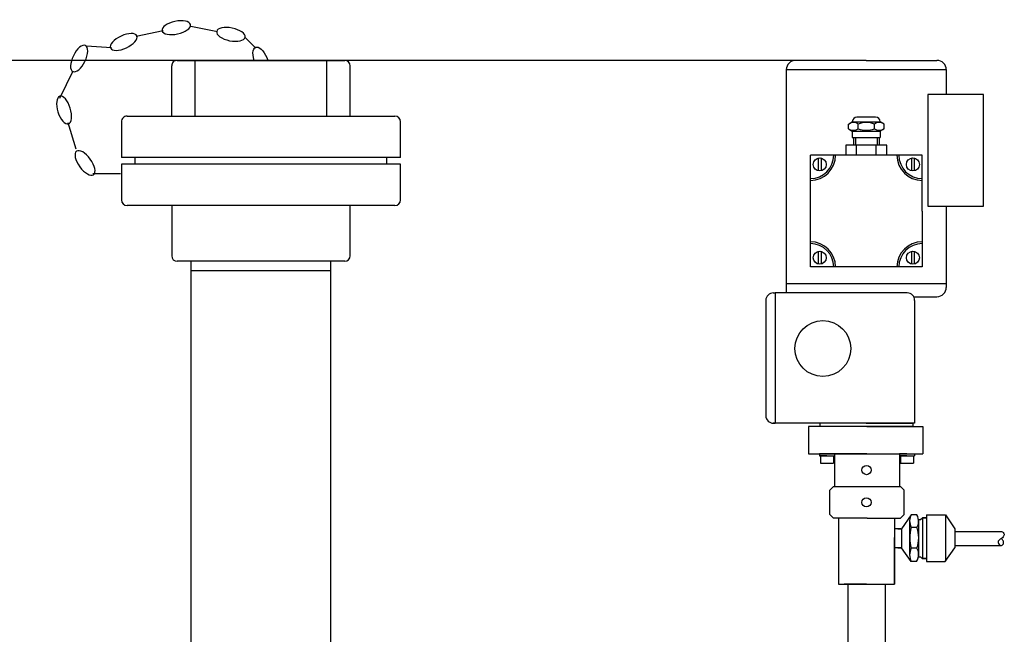
# Model space of a CAD drawing. Units: millimetres. Extents: x 10794 to 14349, y 7770 to 11371.
# Drawn here: x 12253 to 12782, y 11040 to 11371 of the extents above; entities that cross this region are included whole.
import ezdxf

# ---------------------------------------------------------------- set-up
doc = ezdxf.new("R2010")
doc.units = ezdxf.units.MM
doc.layers.add('AM_5', color=3, linetype='Continuous', lineweight=25)
doc.layers.add('anbauteile dünn', color=3, linetype='Continuous', lineweight=25)
doc.styles.get("Standard").update_dxf_attribs({"font": 'ARIAL.TTF'})
doc.dimstyles.new('AM_DIN$0', dxfattribs={"dimtxt": 50, "dimasz": 65, "dimexe": 25, "dimexo": 1, "dimgap": 15, "dimtad": 1, "dimdec": 0, "dimdsep": 46, "dimtxsty": 'STANDARD', "dimcen": 0, "dimclrd": 256, "dimclre": 256, "dimclrt": 2, "dimadec": 0, "dimazin": 2, "dimtp": 0.1, "dimtm": 0.1, "dimtfac": 0.71, "dimtdec": 0, "dimtmove": 0, "dimatfit": 3, "dimfxl": 1, "dimlwd": -1, "dimlwe": -1, "dimarcsym": 0})

# ---------------------------------------------------------------- blocks, each defined once
blk = doc.blocks.new('*D631')
at = {"layer": 'AM_5'}
for p, q in [((12669.02, 11348.77), (10842.03, 11348.77)), ((10867.03, 11283.77), (10867.03, 9534.78)), ((11584.71, 9469.78), (10842.03, 9469.78))]:
    blk.add_line(p, q, dxfattribs=at)
for points in [[(10856.19, 11283.77), (10877.86, 11283.77), (10867.03, 11348.77)], [(10856.19, 9534.78), (10877.86, 9534.78), (10867.03, 9469.78)]]:
    blk.add_solid(points, dxfattribs=at)
at = {"layer": 'DEFPOINTS', "color": 0}
for p in [(12670.02, 11348.77), (10867.03, 9469.78), (11585.71, 9469.78)]:
    blk.add_point(p, dxfattribs=at)
at = {"layer": 'AM_5', "color": 2, "insert": (10826.5, 10349.98), "char_height": 50, "attachment_point": 5, "rotation": 90}
blk.add_mtext('1880', dxfattribs=at)

msp = doc.modelspace()

# ---------------------------------------------------------------- linework, layer by layer
at = {"layer": 'anbauteile dünn'}
for p, q in [((12315.63, 11361.78), (12330.01, 11364.83)), ((12344.96, 11367.16), (12359.36, 11364.2)), ((12374.35, 11360.92), (12379.94, 11355.32)), ((12288.9, 11356.5), (12302.26, 11355.64)), ((12337.65, 11348.77), (12427.65, 11348.77)), ((12347.27, 11318.77), (12347.27, 11348.77)), ((12418.03, 11318.77), (12418.03, 11348.77)), ((12708.02, 11348.77), (12670.02, 11348.77)), ((12708.02, 11348.77), (12746.02, 11348.77)), ((12274.48, 11328.44), (12281.74, 11343.22)), ((12334.65, 11318.77), (12334.65, 11345.77)), ((12430.65, 11318.77), (12430.65, 11345.77)), ((12665.02, 11343.77), (12665.02, 11228.77)), ((12665.02, 11343.77), (12751.02, 11343.77)), ((12751.02, 11343.77), (12751.02, 11330.41)), ((12771.02, 11330.41), (12741.02, 11330.41)), ((12741.02, 11330.41), (12741.02, 11270.41)), ((12771.02, 11270.41), (12771.02, 11330.41)), ((12307.65, 11315.77), (12307.65, 11296.53)), ((12310.65, 11318.77), (12454.65, 11318.77)), ((12457.65, 11296.53), (12457.65, 11315.77)), ((12698.42, 11314.56), (12700.51, 11315.77)), ((12700.51, 11315.77), (12715.52, 11315.77)), ((12700.51, 11315.77), (12700.51, 11315.77)), ((12713.02, 11318.27), (12703.01, 11318.27)), ((12717.62, 11314.56), (12715.52, 11315.77)), ((12715.52, 11315.77), (12715.52, 11315.77)), ((12283.36, 11301.08), (12278.98, 11315.12)), ((12698.42, 11311.98), (12698.42, 11314.56)), ((12698.42, 11311.98), (12700.51, 11310.77)), ((12700.51, 11310.77), (12715.52, 11310.77)), ((12700.51, 11310.77), (12700.51, 11307.27)), ((12703.62, 11311.98), (12703.62, 11314.56)), ((12712.42, 11311.98), (12712.42, 11314.56)), ((12717.62, 11311.98), (12715.52, 11310.77)), ((12715.52, 11310.77), (12715.52, 11307.27)), ((12717.62, 11311.98), (12717.62, 11314.56)), ((12700.51, 11307.27), (12715.52, 11307.27)), ((12701.17, 11307.27), (12701.17, 11303.27)), ((12702.17, 11307.27), (12702.17, 11303.27)), ((12713.87, 11307.27), (12713.87, 11303.27)), ((12714.87, 11307.27), (12714.87, 11303.27)), ((12719.01, 11303.27), (12697.02, 11303.27)), ((12697.02, 11303.27), (12697.02, 11297.77)), ((12717.62, 11303.27), (12698.42, 11303.27)), ((12708.02, 11303.27), (12700.67, 11303.27)), ((12702.72, 11297.77), (12702.72, 11303.27)), ((12713.32, 11297.77), (12713.32, 11303.27)), ((12719.01, 11297.77), (12719.01, 11303.27)), ((12457.65, 11296.53), (12307.65, 11296.53)), ((12314.99, 11293.02), (12314.99, 11296.53)), ((12450.31, 11293.02), (12450.31, 11296.53)), ((12687.02, 11297.77), (12678.02, 11297.77)), ((12678.02, 11288.77), (12678.02, 11297.77)), ((12682.21, 11296.32), (12682.21, 11289.32)), ((12683.71, 11296.32), (12683.71, 11289.32)), ((12690.52, 11297.77), (12687.02, 11297.77)), ((12691.52, 11297.77), (12690.52, 11297.77)), ((12724.52, 11297.77), (12691.52, 11297.77)), ((12708.02, 11297.77), (12696.02, 11297.77)), ((12725.52, 11297.77), (12724.52, 11297.77)), ((12729.02, 11297.77), (12725.52, 11297.77)), ((12738.02, 11297.77), (12729.02, 11297.77)), ((12732.25, 11296.32), (12732.26, 11289.32)), ((12733.75, 11296.32), (12733.76, 11289.32)), ((12738.02, 11288.77), (12738.02, 11297.77)), ((12457.65, 11293.02), (12307.65, 11293.02)), ((12307.65, 11293.02), (12307.65, 11273.77)), ((12457.65, 11273.77), (12457.65, 11293.02)), ((12307.06, 11287.75), (12292.36, 11287.75)), ((12307.06, 11287.75), (12292.36, 11287.75)), ((12678.02, 11285.27), (12678.02, 11288.77)), ((12678.02, 11284.27), (12678.02, 11285.27)), ((12678.02, 11251.27), (12678.02, 11284.27)), ((12738.02, 11284.27), (12738.02, 11288.77)), ((12738.02, 11267.77), (12738.02, 11284.27)), ((12454.65, 11270.77), (12310.65, 11270.77)), ((12334.65, 11270.77), (12334.65, 11243.77)), ((12430.65, 11243.77), (12430.65, 11270.77)), ((12738.02, 11267.77), (12738.02, 11251.27)), ((12741.02, 11270.41), (12771.02, 11270.41)), ((12751.02, 11270.41), (12751.02, 11262.2)), ((12751.02, 11267.77), (12751.02, 11228.77)), ((12678.02, 11250.27), (12678.02, 11251.27)), ((12678.02, 11246.77), (12678.02, 11250.27)), ((12678.02, 11237.77), (12678.02, 11246.77)), ((12738.02, 11251.27), (12738.02, 11250.27)), ((12738.02, 11250.27), (12738.02, 11246.77)), ((12738.02, 11246.77), (12738.02, 11237.77)), ((12682.21, 11246.22), (12682.21, 11239.22)), ((12683.71, 11246.22), (12683.71, 11239.22)), ((12732.25, 11246.22), (12732.25, 11239.22)), ((12733.75, 11246.22), (12733.75, 11239.22)), ((12427.65, 11240.77), (12337.65, 11240.77)), ((12345.15, 10981.96), (12345.15, 11240.77)), ((12420.15, 10981.96), (12420.15, 11240.77)), ((12687.02, 11237.77), (12678.02, 11237.77)), ((12690.52, 11237.77), (12687.02, 11237.77)), ((12691.52, 11237.77), (12690.52, 11237.77)), ((12724.52, 11237.77), (12691.52, 11237.77)), ((12729.02, 11237.77), (12724.52, 11237.77)), ((12738.02, 11237.77), (12729.02, 11237.77)), ((12345.15, 11235.77), (12420.15, 11235.77)), ((12665.02, 11228.77), (12751.02, 11228.77)), ((12665.02, 11228.77), (12665.02, 11223.77)), ((12751.02, 11228.77), (12751.02, 11226.77)), ((12658.02, 11223.77), (12659.02, 11223.77)), ((12730.02, 11223.77), (12659.02, 11223.77)), ((12659.02, 11223.77), (12659.02, 11153.77)), ((12734.02, 11221.77), (12746.02, 11221.77)), ((12654.02, 11219.77), (12654.02, 11157.77)), ((12734.02, 11219.77), (12734.02, 11153.77)), ((12734.02, 11153.77), (12658.02, 11153.77)), ((12658.02, 11153.77), (12659.02, 11153.77)), ((12708.37, 11152.07), (12676.93, 11152.07)), ((12676.93, 11152.07), (12676.93, 11137.25)), ((12708.02, 11153.77), (12683.02, 11153.77)), ((12683.02, 11153.77), (12683.02, 11152.27)), ((12683.02, 11152.27), (12733.02, 11152.27)), ((12708.02, 11153.77), (12733.02, 11153.77)), ((12708.37, 11152.07), (12738.37, 11152.07)), ((12733.02, 11153.77), (12733.02, 11152.27)), ((12738.37, 11152.07), (12738.37, 11137.25)), ((12676.93, 11137.25), (12738.37, 11137.25)), ((12686.9, 11137.25), (12682.9, 11137.25)), ((12682.9, 11137.25), (12682.9, 11136.25)), ((12682.9, 11136.25), (12690.9, 11136.25)), ((12686.9, 11136.25), (12683.4, 11136.25)), ((12683.4, 11136.25), (12683.4, 11132.25)), ((12690.9, 11137.25), (12686.9, 11137.25)), ((12686.9, 11137.25), (12690.9, 11137.25)), ((12686.9, 11136.25), (12690.4, 11136.25)), ((12690.4, 11136.25), (12690.4, 11132.25)), ((12708.4, 11137.25), (12690.9, 11137.25)), ((12690.9, 11137.25), (12690.9, 11119.75)), ((12708.4, 11137.25), (12725.9, 11137.25)), ((12725.9, 11137.25), (12725.9, 11119.75)), ((12725.9, 11137.25), (12725.9, 11129.35)), ((12725.9, 11137.25), (12729.9, 11137.25)), ((12729.9, 11137.25), (12725.9, 11137.25)), ((12725.9, 11137.25), (12725.9, 11136.25)), ((12725.9, 11136.25), (12733.9, 11136.25)), ((12729.9, 11136.25), (12726.4, 11136.25)), ((12726.4, 11136.25), (12726.4, 11132.25)), ((12729.9, 11137.25), (12733.9, 11137.25)), ((12729.9, 11136.25), (12733.4, 11136.25)), ((12733.4, 11136.25), (12733.4, 11132.25)), ((12733.9, 11137.25), (12733.9, 11136.25)), ((12683.4, 11132.25), (12690.4, 11132.25)), ((12726.4, 11132.25), (12733.4, 11132.25)), ((12688.44, 11117.75), (12690.44, 11119.75)), ((12690.44, 11119.75), (12726.44, 11119.75)), ((12728.44, 11117.75), (12726.44, 11119.75)), ((12688.44, 11104.75), (12688.44, 11117.75)), ((12728.44, 11104.75), (12728.44, 11117.75)), ((12688.44, 11104.75), (12690.44, 11102.75)), ((12728.44, 11104.75), (12726.44, 11102.75)), ((12732.12, 11104.54), (12727.01, 11097.05)), ((12735.19, 11104.54), (12732.12, 11104.54)), ((12740.45, 11104.54), (12750.52, 11104.54)), ((12740.45, 11104.54), (12740.45, 11079.43)), ((12750.52, 11104.54), (12755.64, 11097.05)), ((12750.52, 11104.54), (12750.52, 11079.57)), ((12691.31, 11102.75), (12690.44, 11102.75)), ((12708.44, 11102.75), (12691.31, 11102.75)), ((12693.17, 11102.56), (12693.17, 11067.36)), ((12693.17, 11102.56), (12693.17, 11101.56)), ((12708.44, 11102.75), (12721.31, 11102.75)), ((12721.31, 11102.75), (12726.44, 11102.75)), ((12723.17, 11102.75), (12723.17, 11067.36)), ((12731.33, 11101.4), (12731.33, 11086.63)), ((12736.12, 11101.96), (12736.12, 11100.62)), ((12736.12, 11100.62), (12736.12, 11081.99)), ((12736.14, 11101.96), (12737.14, 11101.96)), ((12737.14, 11101.96), (12738.18, 11102.99)), ((12740.45, 11102.99), (12738.18, 11102.99)), ((12738.18, 11102.99), (12740.45, 11102.99)), ((12738.18, 11102.99), (12738.18, 11095.09)), ((12726.5, 11096.98), (12723.17, 11096.98)), ((12726.5, 11096.98), (12723.5, 11096.98)), ((12725, 11096.98), (12727, 11096.98)), ((12727, 11096.98), (12727, 11086.79)), ((12735.19, 11097.69), (12732.22, 11097.69)), ((12738.18, 11095.09), (12738.18, 11087.19)), ((12755.64, 11097.05), (12755.64, 11086.73)), ((12755.64, 11095.64), (12780.64, 11095.64)), ((12723.17, 11067.36), (12723.17, 11092.36)), ((12755.64, 11088.14), (12780.64, 11088.14)), ((12725.5, 11086.79), (12723.25, 11086.79)), ((12727, 11086.79), (12724, 11086.79)), ((12725, 11086.79), (12727, 11086.79)), ((12732.22, 11079.43), (12727.01, 11086.72)), ((12731.33, 11086.63), (12731.33, 11082.98)), ((12735.19, 11086.63), (12732.22, 11086.63)), ((12738.18, 11087.19), (12738.18, 11080.99)), ((12750.42, 11079.43), (12755.64, 11086.73)), ((12734.97, 11079.43), (12732.22, 11079.43)), ((12736.14, 11081.99), (12737.14, 11081.99)), ((12737.14, 11081.99), (12738.14, 11080.99)), ((12740.45, 11080.99), (12738.14, 11080.99)), ((12738.14, 11080.99), (12738.18, 11080.99)), ((12738.18, 11080.99), (12740.45, 11080.99)), ((12740.45, 11079.43), (12750.42, 11079.43)), ((12693.17, 11067.36), (12723.17, 11067.36)), ((12708.17, 11067.36), (12696.17, 11067.36)), ((12708.12, 11067.36), (12698.12, 11067.36)), ((12698.12, 11067.36), (12698.12, 11007.32)), ((12708.12, 11067.36), (12718.12, 11067.36)), ((12708.17, 11067.36), (12720.17, 11067.36)), ((12718.12, 11067.36), (12718.12, 11007.32))]:
    msp.add_line(p, q, dxfattribs=at)
for centre, radius in [((12682.97, 11292.82), 3.5), ((12733.07, 11292.82), 3.5), ((12682.97, 11242.72), 3.5), ((12733.07, 11242.72), 3.5), ((12684.7, 11193.9), 15), ((12708.19, 11128.61), 2.5), ((12708.1, 11111.25), 2.5)]:
    msp.add_circle(centre, radius, dxfattribs=at)
for centre, radius, start, end in [((12337.65, 11345.77), 3, 89.9999, 179.9999), ((12427.65, 11345.77), 3, 359.9999, 89.9999), ((12670.02, 11343.77), 5, 90, 180), ((12746.02, 11343.77), 5, 0, 90), ((12310.65, 11315.77), 3, 89.9999, 179.9999), ((12454.65, 11315.77), 3, 359.9999, 89.9999), ((12701.02, 11310.77), 4.6, 55.5615, 115.5615), ((12703.01, 11315.77), 2.5, 90, 180), ((12708.02, 11302.93), 12.44, 69.2656, 110.7344), ((12715.02, 11310.77), 4.6, 64.4385, 124.4385), ((12713.02, 11315.77), 2.5, 0, 90), ((12701.02, 11315.77), 4.6, 244.4385, 304.4385), ((12708.02, 11323.61), 12.44, 249.2656, 290.7344), ((12715.02, 11315.77), 4.6, 235.5615, 295.5615), ((12678.02, 11297.77), 12.5, 270, 0), ((12678.02, 11297.77), 13.5, 270, 0), ((12738.02, 11297.77), 13.5, 180, 270), ((12738.02, 11297.77), 12.5, 180, 270), ((12310.65, 11273.77), 3, 179.9999, 269.9999), ((12454.65, 11273.77), 3, 269.9999, 359.9999), ((12678.02, 11237.77), 13.5, 0, 90), ((12678.02, 11237.77), 12.5, 0, 90), ((12738.02, 11237.77), 13.5, 90, 180), ((12738.02, 11237.77), 12.5, 90, 180), ((12337.65, 11243.77), 3, 179.9999, 269.9999), ((12427.65, 11243.77), 3, 269.9999, 359.9999), ((12746.02, 11226.77), 5, 270, 0), ((12658.02, 11219.77), 4, 90, 180), ((12730.02, 11219.77), 4, 0, 90), ((12658.02, 11157.77), 4, 180, 270), ((12738.67, 11101.21), 7.35, 153.0682, 178.4838), ((12729.47, 11101.11), 6.67, 355.7289, 30.8836), ((12738.67, 11101.21), 7.35, 178.4838, 208.6314), ((12729.47, 11101.11), 6.67, 329.1164, 355.7289), ((12749.24, 11092.16), 17.9, 162.0025, 197.9975), ((12720.41, 11092.16), 15.79, 339.4959, 20.5041), ((12739.01, 11083.03), 7.68, 152.0419, 180.3584), ((12739.01, 11083.03), 7.68, 180.3584, 207.9581), ((12729.47, 11083.2), 6.67, 325.5438, 4.2711), ((12729.47, 11083.2), 6.67, 4.2711, 30.8836)]:
    msp.add_arc(centre, radius, start, end, dxfattribs=at)
at = {"layer": 'anbauteile dünn', "extrusion": (0, 0, -1)}
for centre, major_axis, start_param, end_param in [((12337.12, 11366.34), (7.62, 1.62), 3.141593, 9.424778), ((12308.87, 11358.67), (7.08, 3.25), 3.141593, 9.424778), ((12284.92, 11349.75), (3.41, 7), 3.141593, 9.424778), ((12382.71, 11348.6), (-2.96, 7.2), -1.366628, 1.72834), ((12276.82, 11322.06), (-2.32, 7.43), 3.141593, 9.424778), ((12288.08, 11293.63), (-4.58, 6.3), 3.141593, 9.424778)]:
    msp.add_ellipse(centre, major_axis=major_axis, ratio=0.44458, start_param=start_param, end_param=end_param, dxfattribs=at)
msp.add_ellipse((12366.48, 11362.74), major_axis=(-7.63, 1.57), ratio=0.44458, dxfattribs=at)
at = {"layer": 'anbauteile dünn'}
msp.add_open_spline([(12780.64, 11095.64), (12781.34, 11095.21), (12782.56, 11094.46), (12781.74, 11092.61), (12780.28, 11091.64), (12777.82, 11090.05), (12780.53, 11087.34), (12782.25, 11089.48), (12781.4, 11090.92), (12780.84, 11091.63), (12780.64, 11091.89)], degree=3, knots=[0, 0, 0, 0, 2.11637, 3.690889, 4.921777, 7.724796, 10.153278, 11.940242, 13.663246, 14.664262, 14.664262, 14.664262, 14.664262], dxfattribs=at)

# ---------------------------------------------------------------- dimensions: what is measured, and where the dimension line sits
at = {"layer": 'AM_5'}
dim = msp.add_linear_dim(base=(10867.03, 9469.78), p1=(12670.02, 11348.77), p2=(11585.71, 9469.78), angle=90, text='1880', dimstyle='AM_DIN$0', dxfattribs=at)
dim.commit()
dim.dimension.update_dxf_attribs({"geometry": '*D631', "text_midpoint": (10867.03, 10349.98), "dimtype": 160})

doc.saveas('drawing.dxf')
